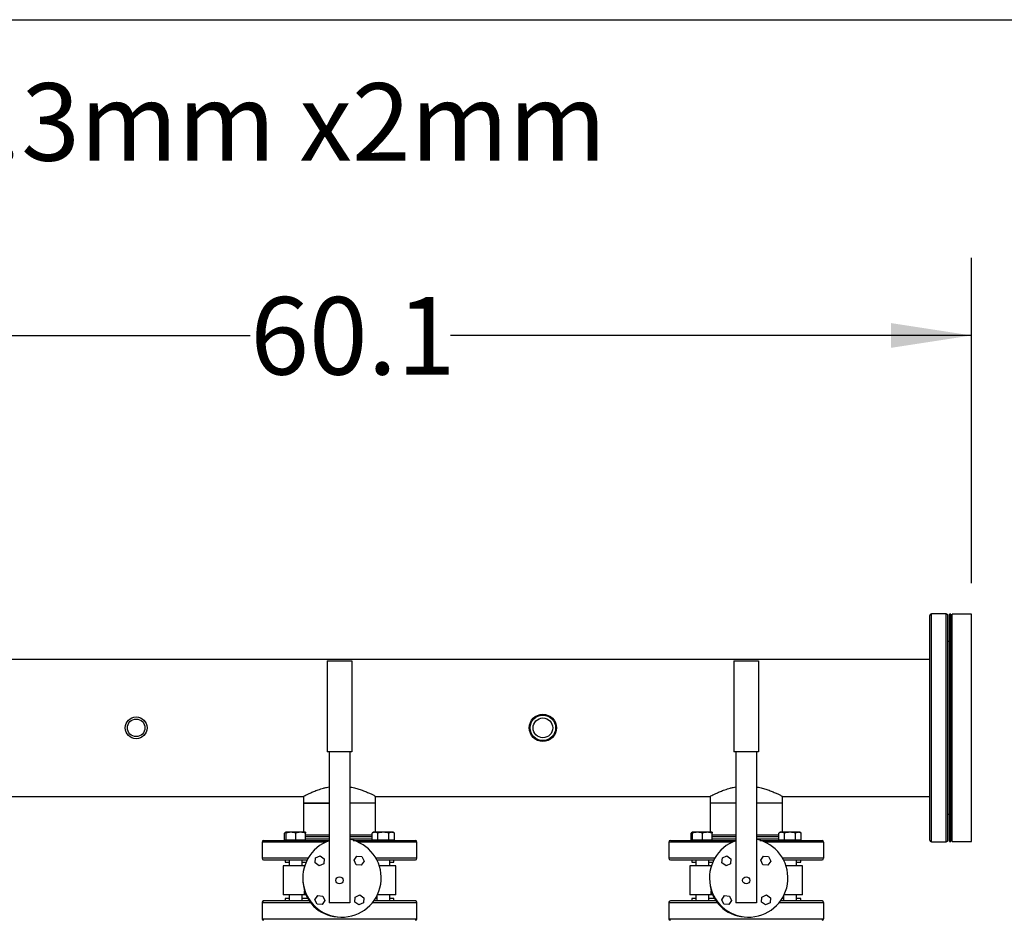
# Model space of a CAD drawing. Extents: x 0.4 to 10.6, y 0.4 to 8.1.
# Drawn here: x 6.7 to 8.3, y 6.7 to 8.1 of the extents above; entities that cross this region are included whole.
import ezdxf

# ---------------------------------------------------------------- set-up
doc = ezdxf.new("R2010")
doc.units = 0
doc.linetypes.add('SLD-SOLID', pattern=[0])
doc.layers.get('0').update_dxf_attribs({"linetype": 'CONTINUOUS'})
doc.styles.add('SLDTEXTSTYLE0', font='TXT', dxfattribs={"width": 0.75})
doc.dimstyles.new('SLDDIMSTYLE1', dxfattribs={"dimtxt": 0.125, "dimasz": 0.13, "dimexe": 0, "dimexo": 0.0625, "dimgap": 0.03125, "dimtad": 0, "dimtih": 1, "dimtoh": 1, "dimdec": 1, "dimlfac": 30, "dimrnd": 1e-09, "dimzin": 12, "dimtxsty": 'SLDTEXTSTYLE0', "dimsah": 1, "dimcen": 0.09, "dimazin": 3, "dimtfac": 1, "dimtdec": 1, "dimtofl": 0, "dimtmove": 0, "dimatfit": 3, "dimtolj": 1, "dimtzin": 12})

# ---------------------------------------------------------------- blocks, each defined once
blk = doc.blocks.new('SW_NOTE_0')
at = {"color": 0, "linetype": 'CONTINUOUS', "insert": (5.4409, 0.1611), "char_height": 0.125, "attachment_point": 1, "style": 'SLDTEXTSTYLE0'}
blk.add_mtext('168.3mm x2mm', dxfattribs=at)
blk = doc.blocks.new('_D_10')
at = {"color": 7, "linetype": 'SLD-SOLID'}
for p, q in [((6.2136, 7.1532), (6.2136, 7.722)), ((8.2175, 7.1974), (8.2175, 7.722)), ((6.2136, 7.597), (7.0539, 7.597)), ((8.2175, 7.597), (7.3771, 7.597))]:
    blk.add_line(p, q, dxfattribs=at)
for points in [[(6.2136, 7.597), (6.3436, 7.577), (6.3436, 7.617)], [(8.2175, 7.597), (8.0875, 7.617), (8.0875, 7.577)]]:
    blk.add_solid(points, dxfattribs=at)
at = {"color": 7, "linetype": 'SLD-SOLID', "insert": (7.0539, 7.6589), "char_height": 0.125, "attachment_point": 1, "style": 'SLDTEXTSTYLE0'}
blk.add_mtext('60.1', dxfattribs=at)

msp = doc.modelspace()

# ---------------------------------------------------------------- linework, layer by layer
at = {"color": 7, "linetype": 'SLD-SOLID'}
for p, q in [((0.3937, 8.1063), (10.6063, 8.1063)), ((8.1768, 7.1478), (8.1527, 7.1478)), ((8.1841, 7.1474), (8.1821, 7.1474)), ((8.1821, 6.7807), (8.1821, 7.1474)), ((8.1841, 6.7807), (8.1841, 7.1474)), ((8.2175, 7.1474), (8.1862, 7.1474)), ((8.1862, 6.7807), (8.1862, 7.1474)), ((8.2175, 6.7807), (8.2175, 7.1474)), ((8.1821, 7.1032), (8.1794, 7.1032)), ((8.1862, 7.1057), (8.1841, 7.1057)), ((8.15, 7.0745), (6.2456, 7.0745)), ((7.1778, 7.0721), (7.2178, 7.0721)), ((7.1778, 7.0721), (7.1778, 6.9255)), ((7.2178, 7.0721), (7.2178, 6.9255)), ((7.834, 7.0721), (7.874, 7.0721)), ((7.834, 7.0721), (7.834, 6.9255)), ((7.874, 7.0721), (7.874, 6.9255)), ((7.2178, 6.9255), (7.1778, 6.9255)), ((7.1811, 6.9255), (7.1811, 6.6821)), ((7.2145, 6.9255), (7.2145, 6.6821)), ((7.874, 6.9255), (7.834, 6.9255)), ((7.8373, 6.9255), (7.8373, 6.6821)), ((7.8706, 6.9255), (7.8706, 6.6821)), ((6.6, 6.8536), (7.1395, 6.8536)), ((7.1395, 6.8536), (7.1395, 6.8424)), ((7.2561, 6.8536), (7.7956, 6.8536)), ((7.2561, 6.8424), (7.2561, 6.8536)), ((7.7956, 6.8536), (7.7956, 6.8424)), ((7.9123, 6.8536), (8.15, 6.8536)), ((7.9123, 6.8424), (7.9123, 6.8536)), ((7.1395, 6.8424), (7.1395, 6.7956)), ((7.1559, 6.8424), (7.1395, 6.8424)), ((7.1395, 6.8424), (7.1811, 6.8424)), ((7.1811, 6.8424), (7.1559, 6.8424)), ((7.2561, 6.8424), (7.2145, 6.8424)), ((7.2561, 6.7956), (7.2561, 6.8424)), ((7.7956, 6.8424), (7.7956, 6.7956)), ((7.8373, 6.8424), (7.7956, 6.8424)), ((7.9123, 6.8424), (7.8706, 6.8424)), ((7.9123, 6.7956), (7.9123, 6.8424)), ((8.1794, 6.825), (8.1821, 6.825)), ((8.1841, 6.8224), (8.1862, 6.8224)), ((7.1115, 6.7956), (7.109, 6.7942)), ((7.109, 6.7831), (7.109, 6.7942)), ((7.1193, 6.7956), (7.1115, 6.7956)), ((7.1115, 6.7831), (7.1115, 6.7942)), ((7.1349, 6.7956), (7.1193, 6.7956)), ((7.1271, 6.7831), (7.1271, 6.7942)), ((7.1427, 6.7956), (7.1349, 6.7956)), ((7.1427, 6.7831), (7.1427, 6.7942)), ((7.2529, 6.7956), (7.2505, 6.7942)), ((7.2505, 6.7831), (7.2505, 6.7942)), ((7.255, 6.7956), (7.2529, 6.7956)), ((7.2685, 6.7956), (7.255, 6.7956)), ((7.2595, 6.7831), (7.2595, 6.7942)), ((7.282, 6.7956), (7.2685, 6.7956)), ((7.2775, 6.7831), (7.2775, 6.7942)), ((7.2841, 6.7956), (7.282, 6.7956)), ((7.2866, 6.7942), (7.2841, 6.7956)), ((7.2866, 6.7831), (7.2866, 6.7942)), ((7.7676, 6.7956), (7.7652, 6.7942)), ((7.7652, 6.7831), (7.7652, 6.7942)), ((7.7754, 6.7956), (7.7676, 6.7956)), ((7.7676, 6.7831), (7.7676, 6.7942)), ((7.7911, 6.7956), (7.7754, 6.7956)), ((7.7833, 6.7831), (7.7833, 6.7942)), ((7.7989, 6.7956), (7.7911, 6.7956)), ((7.7989, 6.7831), (7.7989, 6.7942)), ((7.9091, 6.7956), (7.9066, 6.7942)), ((7.9066, 6.7831), (7.9066, 6.7942)), ((7.9111, 6.7956), (7.9091, 6.7956)), ((7.9247, 6.7956), (7.9111, 6.7956)), ((7.9157, 6.7831), (7.9157, 6.7942)), ((7.9382, 6.7956), (7.9247, 6.7956)), ((7.9337, 6.7831), (7.9337, 6.7942)), ((7.9403, 6.7956), (7.9382, 6.7956)), ((7.9427, 6.7942), (7.9403, 6.7956)), ((7.9427, 6.7831), (7.9427, 6.7942)), ((7.0728, 6.7799), (7.0728, 6.7538)), ((7.1115, 6.7831), (7.109, 6.7831)), ((7.1115, 6.7831), (7.1115, 6.7826)), ((7.1193, 6.7831), (7.1115, 6.7831)), ((7.1271, 6.7831), (7.1193, 6.7831)), ((7.1349, 6.7831), (7.1271, 6.7831)), ((7.1427, 6.7831), (7.1349, 6.7831)), ((7.1427, 6.7826), (7.1427, 6.7831)), ((7.255, 6.7831), (7.2505, 6.7831)), ((7.2529, 6.7831), (7.2529, 6.7826)), ((7.2595, 6.7831), (7.255, 6.7831)), ((7.2685, 6.7831), (7.2595, 6.7831)), ((7.2775, 6.7831), (7.2685, 6.7831)), ((7.282, 6.7831), (7.2775, 6.7831)), ((7.2866, 6.7831), (7.282, 6.7831)), ((7.2841, 6.7826), (7.2841, 6.7831)), ((7.3228, 6.7538), (7.3228, 6.7799)), ((7.729, 6.7799), (7.729, 6.7538)), ((7.7676, 6.7831), (7.7652, 6.7831)), ((7.7676, 6.7831), (7.7676, 6.7826)), ((7.7754, 6.7831), (7.7676, 6.7831)), ((7.7833, 6.7831), (7.7754, 6.7831)), ((7.7911, 6.7831), (7.7833, 6.7831)), ((7.7989, 6.7831), (7.7911, 6.7831)), ((7.7989, 6.7826), (7.7989, 6.7831)), ((7.9111, 6.7831), (7.9066, 6.7831)), ((7.9091, 6.7831), (7.9091, 6.7826)), ((7.9157, 6.7831), (7.9111, 6.7831)), ((7.9247, 6.7831), (7.9157, 6.7831)), ((7.9337, 6.7831), (7.9247, 6.7831)), ((7.9382, 6.7831), (7.9337, 6.7831)), ((7.9427, 6.7831), (7.9382, 6.7831)), ((7.9403, 6.7826), (7.9403, 6.7831)), ((7.979, 6.7538), (7.979, 6.7799)), ((8.1527, 6.7803), (8.1768, 6.7803)), ((8.1821, 6.7807), (8.1841, 6.7807)), ((8.1862, 6.7807), (8.2175, 6.7807)), ((7.1586, 6.7462), (7.1593, 6.7543)), ((7.1593, 6.7543), (7.1666, 6.7577)), ((7.1666, 6.7577), (7.1732, 6.753)), ((7.1732, 6.753), (7.1725, 6.745)), ((7.2213, 6.7507), (7.2259, 6.7573)), ((7.2259, 6.7573), (7.234, 6.7566)), ((7.234, 6.7566), (7.2374, 6.7493)), ((7.8148, 6.7462), (7.8155, 6.7543)), ((7.8155, 6.7543), (7.8228, 6.7577)), ((7.8228, 6.7577), (7.8294, 6.753)), ((7.8294, 6.753), (7.8287, 6.745)), ((7.8774, 6.7507), (7.8821, 6.7573)), ((7.8821, 6.7573), (7.8901, 6.7566)), ((7.8901, 6.7566), (7.8935, 6.7493)), ((7.1071, 6.7415), (7.1071, 6.6948)), ((7.1412, 6.7415), (7.1071, 6.7415)), ((7.1099, 6.7512), (7.1099, 6.7473)), ((7.1099, 6.7512), (7.1106, 6.7512)), ((7.1099, 6.7473), (7.1167, 6.7473)), ((7.1165, 6.7473), (7.1165, 6.7415)), ((7.1167, 6.7512), (7.1167, 6.7415)), ((7.1375, 6.7415), (7.1375, 6.7512)), ((7.1375, 6.7473), (7.1437, 6.7473)), ((7.1412, 6.7415), (7.1415, 6.7415)), ((7.1652, 6.7416), (7.1586, 6.7462)), ((7.1725, 6.745), (7.1652, 6.7416)), ((7.2247, 6.7434), (7.2213, 6.7507)), ((7.2327, 6.7427), (7.2247, 6.7434)), ((7.2374, 6.7493), (7.2327, 6.7427)), ((7.2581, 6.7512), (7.2581, 6.7511)), ((7.2885, 6.7415), (7.2621, 6.7415)), ((7.2789, 6.7415), (7.2789, 6.7512)), ((7.2789, 6.7473), (7.2857, 6.7473)), ((7.2791, 6.7415), (7.2791, 6.7473)), ((7.2857, 6.7473), (7.2857, 6.7512)), ((7.2885, 6.6948), (7.2885, 6.7415)), ((7.7633, 6.7415), (7.7633, 6.6948)), ((7.7974, 6.7415), (7.7633, 6.7415)), ((7.766, 6.7512), (7.766, 6.7473)), ((7.766, 6.7512), (7.7668, 6.7512)), ((7.766, 6.7473), (7.7728, 6.7473)), ((7.7726, 6.7473), (7.7726, 6.7415)), ((7.7728, 6.7512), (7.7728, 6.7415)), ((7.7937, 6.7415), (7.7937, 6.7512)), ((7.7937, 6.7473), (7.7998, 6.7473)), ((7.7974, 6.7415), (7.7977, 6.7415)), ((7.8214, 6.7416), (7.8148, 6.7462)), ((7.8287, 6.745), (7.8214, 6.7416)), ((7.8808, 6.7434), (7.8774, 6.7507)), ((7.8889, 6.7427), (7.8808, 6.7434)), ((7.8935, 6.7493), (7.8889, 6.7427)), ((7.9143, 6.7512), (7.9143, 6.7511)), ((7.9447, 6.7415), (7.9183, 6.7415)), ((7.9351, 6.7415), (7.9351, 6.7512)), ((7.9351, 6.7473), (7.9419, 6.7473)), ((7.9353, 6.7415), (7.9353, 6.7473)), ((7.9419, 6.7473), (7.9419, 6.7512)), ((7.9447, 6.6948), (7.9447, 6.7415)), ((7.1412, 6.6948), (7.1071, 6.6948)), ((7.1099, 6.689), (7.1099, 6.685)), ((7.1167, 6.689), (7.1099, 6.689)), ((7.1165, 6.6948), (7.1165, 6.689)), ((7.1167, 6.6948), (7.1167, 6.685)), ((7.1375, 6.685), (7.1375, 6.6948)), ((7.1465, 6.689), (7.1375, 6.689)), ((7.1436, 6.6948), (7.1412, 6.6948)), ((7.1582, 6.6869), (7.1629, 6.6936)), ((7.1629, 6.6936), (7.1709, 6.6928)), ((7.1709, 6.6928), (7.1743, 6.6855)), ((7.2224, 6.6832), (7.2231, 6.6912)), ((7.2231, 6.6912), (7.2304, 6.6947)), ((7.2304, 6.6947), (7.237, 6.69)), ((7.237, 6.69), (7.2363, 6.682)), ((7.2581, 6.689), (7.2558, 6.689)), ((7.2581, 6.6931), (7.2581, 6.685)), ((7.2885, 6.6948), (7.2589, 6.6948)), ((7.2789, 6.685), (7.2789, 6.6948)), ((7.2857, 6.689), (7.2789, 6.689)), ((7.2791, 6.689), (7.2791, 6.6948)), ((7.2857, 6.685), (7.2857, 6.689)), ((7.7974, 6.6948), (7.7633, 6.6948)), ((7.766, 6.689), (7.766, 6.685)), ((7.7728, 6.689), (7.766, 6.689)), ((7.7726, 6.6948), (7.7726, 6.689)), ((7.7728, 6.6948), (7.7728, 6.685)), ((7.7937, 6.685), (7.7937, 6.6948)), ((7.8027, 6.689), (7.7937, 6.689)), ((7.7998, 6.6948), (7.7974, 6.6948)), ((7.8144, 6.6869), (7.819, 6.6936)), ((7.819, 6.6936), (7.8271, 6.6928)), ((7.8271, 6.6928), (7.8305, 6.6855)), ((7.8785, 6.6832), (7.8792, 6.6912)), ((7.8792, 6.6912), (7.8866, 6.6947)), ((7.8866, 6.6947), (7.8932, 6.69)), ((7.8932, 6.69), (7.8925, 6.682)), ((7.9143, 6.689), (7.9119, 6.689)), ((7.9143, 6.6931), (7.9143, 6.685)), ((7.9447, 6.6948), (7.9151, 6.6948)), ((7.9351, 6.685), (7.9351, 6.6948)), ((7.9419, 6.689), (7.9351, 6.689)), ((7.9353, 6.689), (7.9353, 6.6948)), ((7.9419, 6.685), (7.9419, 6.689)), ((7.0728, 6.6824), (7.0728, 6.6563)), ((7.1616, 6.6796), (7.1582, 6.6869)), ((7.1697, 6.6789), (7.1616, 6.6796)), ((7.1743, 6.6855), (7.1697, 6.6789)), ((7.2145, 6.6821), (7.1811, 6.6821)), ((7.229, 6.6785), (7.2224, 6.6832)), ((7.2363, 6.682), (7.229, 6.6785)), ((7.2857, 6.685), (7.2849, 6.685)), ((7.3228, 6.6563), (7.3228, 6.6824)), ((7.729, 6.6824), (7.729, 6.6563)), ((7.8178, 6.6796), (7.8144, 6.6869)), ((7.8259, 6.6789), (7.8178, 6.6796)), ((7.8305, 6.6855), (7.8259, 6.6789)), ((7.8706, 6.6821), (7.8373, 6.6821)), ((7.8851, 6.6785), (7.8785, 6.6832)), ((7.8925, 6.682), (7.8851, 6.6785)), ((7.9419, 6.685), (7.9411, 6.685)), ((7.979, 6.6563), (7.979, 6.6824))]:
    msp.add_line(p, q, dxfattribs=at)
at = {"color": 8, "linetype": 'SLD-SOLID'}
for p, q in [((8.1527, 6.7943), (8.1527, 7.1478)), ((8.1768, 7.0344), (8.1768, 7.1478)), ((8.1768, 6.7803), (8.1768, 7.0344)), ((7.1811, 6.7883), (7.1427, 6.7883)), ((7.1427, 6.7852), (7.1477, 6.7852)), ((7.1477, 6.7852), (7.1811, 6.7852)), ((7.2479, 6.7883), (7.2145, 6.7883)), ((7.2145, 6.7852), (7.2505, 6.7852)), ((7.2505, 6.7883), (7.2479, 6.7883)), ((7.8373, 6.7883), (7.7989, 6.7883)), ((7.7989, 6.7852), (7.8039, 6.7852)), ((7.8039, 6.7852), (7.8373, 6.7852)), ((7.9041, 6.7883), (7.8706, 6.7883)), ((7.8706, 6.7852), (7.9066, 6.7852)), ((7.9066, 6.7883), (7.9041, 6.7883)), ((8.1527, 6.7803), (8.1527, 6.7943)), ((7.1759, 6.7799), (7.0728, 6.7799)), ((7.2862, 6.7799), (7.2277, 6.7799)), ((7.3228, 6.7799), (7.2862, 6.7799)), ((7.8321, 6.7799), (7.729, 6.7799)), ((7.9424, 6.7799), (7.8838, 6.7799)), ((7.979, 6.7799), (7.9424, 6.7799)), ((7.1094, 6.7538), (7.0728, 6.7538)), ((7.147, 6.7538), (7.1094, 6.7538)), ((7.3228, 6.7538), (7.2566, 6.7538)), ((7.7656, 6.7538), (7.729, 6.7538)), ((7.8032, 6.7538), (7.7656, 6.7538)), ((7.979, 6.7538), (7.9128, 6.7538)), ((7.1412, 6.7406), (7.1412, 6.7415)), ((7.7974, 6.7406), (7.7974, 6.7415)), ((7.1412, 6.6948), (7.1412, 6.7014)), ((7.7974, 6.6948), (7.7974, 6.7014)), ((7.0728, 6.6824), (7.1509, 6.6824)), ((7.2511, 6.6824), (7.2862, 6.6824)), ((7.2862, 6.6824), (7.3228, 6.6824)), ((7.729, 6.6824), (7.807, 6.6824)), ((7.9073, 6.6824), (7.9424, 6.6824)), ((7.9424, 6.6824), (7.979, 6.6824)), ((7.0728, 6.6563), (7.1094, 6.6563)), ((7.1094, 6.6563), (7.3228, 6.6563)), ((7.729, 6.6563), (7.7656, 6.6563)), ((7.7656, 6.6563), (7.979, 6.6563))]:
    msp.add_line(p, q, dxfattribs=at)
at = {"color": 7, "linetype": 'SLD-SOLID'}
for centre, radius in [((6.8697, 6.9641), 0.0177), ((6.8697, 6.9641), 0.0142), ((7.5259, 6.9641), 0.0219), ((7.5259, 6.9641), 0.0206), ((7.5259, 6.9641), 0.0159), ((7.1978, 6.7181), 0.00578), ((7.854, 6.7181), 0.00578)]:
    msp.add_circle(centre, radius, dxfattribs=at)
for centre, radius, start, end in [((8.1527, 7.1452), 0.00262, 90, 180), ((8.1768, 7.1452), 0.00262, 0, 90), ((7.2018, 6.7221), 0.0633, 109.0453, 78.463), ((7.858, 6.7221), 0.0633, 109.0453, 78.463), ((7.0754, 6.7799), 0.00262, 90, 180), ((7.3202, 6.7799), 0.00262, 0, 90), ((7.7316, 6.7799), 0.00262, 90, 180), ((7.9763, 6.7799), 0.00262, 0, 90), ((8.1527, 6.783), 0.00262, 180, 270), ((8.1768, 6.783), 0.00262, 270, 0), ((7.0754, 6.7538), 0.00262, 180, 270), ((7.3202, 6.7538), 0.00262, 270, 0), ((7.7316, 6.7538), 0.00262, 180, 270), ((7.9763, 6.7538), 0.00262, 270, 0), ((7.1978, 6.7181), 0.059, 183.2643, 266.7357), ((7.854, 6.7181), 0.059, 183.2643, 266.7357), ((7.0754, 6.6824), 0.00262, 90, 180), ((7.3202, 6.6824), 0.00262, 360, 90), ((7.7316, 6.6824), 0.00262, 90, 180), ((7.9763, 6.6824), 0.00262, 360, 90), ((7.0754, 6.6563), 0.00262, 180, 270), ((7.3202, 6.6563), 0.00262, 270, 360), ((7.7316, 6.6563), 0.00262, 180, 270), ((7.9763, 6.6563), 0.00262, 270, 360)]:
    msp.add_arc(centre, radius, start, end, dxfattribs=at)
for points, knots in [([(8.15, 6.7968), (8.15, 6.7985), (8.15, 6.802), (8.15, 6.8085), (8.15, 6.816), (8.15, 6.8244), (8.15, 6.8334), (8.15, 6.8427), (8.15, 6.852), (8.15, 6.8619), (8.15, 6.8724), (8.15, 6.8834), (8.15, 6.8947), (8.15, 6.9064), (8.15, 6.9184), (8.15, 6.9305), (8.15, 6.9426), (8.15, 6.9548), (8.15, 6.9676), (8.15, 6.9811), (8.15, 6.9949), (8.15, 7.0083), (8.15, 7.0211), (8.15, 7.0334), (8.15, 7.0454), (8.15, 7.0571), (8.15, 7.0686), (8.15, 7.0797), (8.15, 7.0897), (8.15, 7.0986), (8.15, 7.1065), (8.15, 7.1138), (8.15, 7.1204), (8.15, 7.1264), (8.15, 7.1315), (8.15, 7.1359), (8.15, 7.1395), (8.15, 7.1422), (8.15, 7.144), (8.15, 7.1451), (8.15, 7.1451), (8.15, 7.1451)], [0, 0, 0, 0, 0.026183, 0.05303, 0.080501, 0.108551, 0.137127, 0.161436, 0.185944, 0.210638, 0.235593, 0.260623, 0.285713, 0.310802, 0.335832, 0.360788, 0.385481, 0.409989, 0.434299, 0.462875, 0.490924, 0.518395, 0.545243, 0.571426, 0.597609, 0.624456, 0.651928, 0.679977, 0.708554, 0.732862, 0.757371, 0.782064, 0.807019, 0.83205, 0.85714, 0.882228, 0.907258, 0.932215, 0.956907, 0.981415, 1, 1, 1, 1]), ([(8.1794, 6.7968), (8.1794, 6.7985), (8.1794, 6.802), (8.1794, 6.8085), (8.1794, 6.816), (8.1794, 6.8244), (8.1794, 6.8334), (8.1794, 6.8427), (8.1794, 6.852), (8.1794, 6.8619), (8.1794, 6.8724), (8.1794, 6.8834), (8.1794, 6.8947), (8.1794, 6.9064), (8.1794, 6.9184), (8.1794, 6.9305), (8.1794, 6.9426), (8.1794, 6.9548), (8.1794, 6.9676), (8.1794, 6.9811), (8.1794, 6.9949), (8.1794, 7.0083), (8.1794, 7.0211), (8.1794, 7.0334), (8.1794, 7.0454), (8.1794, 7.0571), (8.1794, 7.0686), (8.1794, 7.0797), (8.1794, 7.0897), (8.1794, 7.0986), (8.1794, 7.1065), (8.1794, 7.1138), (8.1794, 7.1204), (8.1794, 7.1264), (8.1794, 7.1315), (8.1794, 7.1359), (8.1794, 7.1395), (8.1794, 7.1422), (8.1794, 7.144), (8.1794, 7.1451), (8.1794, 7.1451), (8.1794, 7.1451)], [0, 0, 0, 0, 0.0261828, 0.0530298, 0.0805012, 0.108551, 0.1371275, 0.161436, 0.1859441, 0.2106379, 0.2355931, 0.2606232, 0.2857132, 0.3108019, 0.335832, 0.3607885, 0.385481, 0.4099891, 0.4342989, 0.4628745, 0.4909238, 0.5183953, 0.5452429, 0.5714264, 0.597609, 0.6244561, 0.6519276, 0.6799773, 0.7085538, 0.7328624, 0.7573705, 0.7820642, 0.8070195, 0.8320495, 0.8571395, 0.8822283, 0.9072583, 0.9322148, 0.9569073, 0.9814155, 1, 1, 1, 1]), ([(7.1395, 6.8536), (7.1396, 6.8537), (7.1399, 6.8539), (7.1421, 6.855), (7.1455, 6.8567), (7.1501, 6.8589), (7.1561, 6.8615), (7.1621, 6.8638), (7.1675, 6.8656), (7.1719, 6.8668), (7.1765, 6.868), (7.1797, 6.8686), (7.1811, 6.8688)], [0, 0, 0, 0, 0.117752, 0.239181, 0.356871, 0.477596, 0.6031, 0.731675, 0.79956, 0.86794, 0.937987, 1, 1, 1, 1]), ([(7.2145, 6.8688), (7.2156, 6.8686), (7.2195, 6.868), (7.2257, 6.8663), (7.2331, 6.864), (7.2401, 6.8613), (7.2452, 6.859), (7.2487, 6.8574), (7.251, 6.8563), (7.253, 6.8553), (7.2547, 6.8544), (7.2559, 6.8538), (7.2561, 6.8537), (7.2561, 6.8536)], [0, 0, 0, 0, 0.046595, 0.159743, 0.275418, 0.404672, 0.537261, 0.605092, 0.673452, 0.743587, 0.814389, 0.90634, 1, 1, 1, 1]), ([(7.7956, 6.8536), (7.7958, 6.8537), (7.796, 6.8539), (7.7982, 6.855), (7.8016, 6.8567), (7.8063, 6.8589), (7.8122, 6.8615), (7.8182, 6.8638), (7.8236, 6.8656), (7.8281, 6.8668), (7.8327, 6.868), (7.8358, 6.8686), (7.8373, 6.8688)], [0, 0, 0, 0, 0.117752, 0.239181, 0.356871, 0.477596, 0.6031, 0.731675, 0.79956, 0.86794, 0.937987, 1, 1, 1, 1]), ([(7.8706, 6.8688), (7.8718, 6.8686), (7.8757, 6.868), (7.8819, 6.8663), (7.8893, 6.864), (7.8963, 6.8613), (7.9014, 6.859), (7.9049, 6.8574), (7.9072, 6.8563), (7.9092, 6.8553), (7.9108, 6.8544), (7.9121, 6.8538), (7.9122, 6.8537), (7.9123, 6.8536)], [0, 0, 0, 0, 0.046595, 0.1597433, 0.2754176, 0.4046716, 0.5372606, 0.6050922, 0.6734517, 0.7435869, 0.8143889, 0.90634, 1, 1, 1, 1]), ([(7.1115, 6.7952), (7.1114, 6.7952), (7.1106, 6.7951), (7.1098, 6.7946), (7.109, 6.7942)], [0, 0, 0, 0, 0.065628, 1, 1, 1, 1]), ([(7.1193, 6.7956), (7.118, 6.7955), (7.1153, 6.7954), (7.1128, 6.7946), (7.1115, 6.7942)], [0, 0, 0, 0, 0.4945107, 1, 1, 1, 1]), ([(7.1115, 6.7942), (7.1115, 6.7946), (7.1115, 6.7954), (7.1115, 6.7955), (7.1115, 6.7956)], [0, 0, 0, 0, 0.495458, 1, 1, 1, 1]), ([(7.1271, 6.7942), (7.1258, 6.7946), (7.1233, 6.7954), (7.1206, 6.7955), (7.1193, 6.7956)], [0, 0, 0, 0, 0.495458, 1, 1, 1, 1]), ([(7.1349, 6.7956), (7.1336, 6.7955), (7.1309, 6.7954), (7.1284, 6.7946), (7.1271, 6.7942)], [0, 0, 0, 0, 0.494511, 1, 1, 1, 1]), ([(7.1427, 6.7942), (7.1414, 6.7946), (7.1389, 6.7954), (7.1362, 6.7955), (7.1349, 6.7956)], [0, 0, 0, 0, 0.495458, 1, 1, 1, 1]), ([(7.1427, 6.7956), (7.1427, 6.7955), (7.1427, 6.7954), (7.1427, 6.7946), (7.1427, 6.7942)], [0, 0, 0, 0, 0.494511, 1, 1, 1, 1]), ([(7.1496, 6.7909), (7.1476, 6.7909), (7.1451, 6.7909), (7.1432, 6.7909), (7.1427, 6.7909)], [0, 0, 0, 0, 0.777376, 1, 1, 1, 1]), ([(7.1811, 6.7909), (7.1801, 6.7909), (7.1768, 6.7909), (7.1708, 6.7909), (7.1634, 6.7909), (7.156, 6.7909), (7.1517, 6.7909), (7.1496, 6.7909)], [0, 0, 0, 0, 0.089291, 0.275796, 0.521037, 0.762606, 1, 1, 1, 1]), ([(7.2505, 6.7909), (7.249, 6.7909), (7.2456, 6.7909), (7.2393, 6.7909), (7.2318, 6.7909), (7.2238, 6.7909), (7.218, 6.7909), (7.2148, 6.7909), (7.2145, 6.7909)], [0, 0, 0, 0, 0.155169, 0.364628, 0.572254, 0.777589, 0.976273, 1, 1, 1, 1]), ([(7.255, 6.7956), (7.2542, 6.7955), (7.2527, 6.7954), (7.2512, 6.7946), (7.2505, 6.7942)], [0, 0, 0, 0, 0.494511, 1, 1, 1, 1]), ([(7.2595, 6.7942), (7.2588, 6.7946), (7.2573, 6.7954), (7.2558, 6.7955), (7.255, 6.7956)], [0, 0, 0, 0, 0.495458, 1, 1, 1, 1]), ([(7.2685, 6.7956), (7.267, 6.7955), (7.2639, 6.7954), (7.261, 6.7946), (7.2595, 6.7942)], [0, 0, 0, 0, 0.494511, 1, 1, 1, 1]), ([(7.2775, 6.7942), (7.2761, 6.7946), (7.2731, 6.7954), (7.2701, 6.7955), (7.2685, 6.7956)], [0, 0, 0, 0, 0.495458, 1, 1, 1, 1]), ([(7.282, 6.7956), (7.2813, 6.7955), (7.2798, 6.7954), (7.2783, 6.7946), (7.2775, 6.7942)], [0, 0, 0, 0, 0.4945107, 1, 1, 1, 1]), ([(7.2866, 6.7942), (7.2858, 6.7946), (7.2843, 6.7954), (7.2828, 6.7955), (7.282, 6.7956)], [0, 0, 0, 0, 0.495458, 1, 1, 1, 1]), ([(7.7676, 6.7952), (7.7676, 6.7952), (7.7668, 6.7951), (7.766, 6.7946), (7.7652, 6.7942)], [0, 0, 0, 0, 0.065628, 1, 1, 1, 1]), ([(7.7754, 6.7956), (7.7741, 6.7955), (7.7715, 6.7954), (7.7689, 6.7946), (7.7676, 6.7942)], [0, 0, 0, 0, 0.494511, 1, 1, 1, 1]), ([(7.7676, 6.7942), (7.7676, 6.7946), (7.7676, 6.7954), (7.7676, 6.7955), (7.7676, 6.7956)], [0, 0, 0, 0, 0.495458, 1, 1, 1, 1]), ([(7.7833, 6.7942), (7.782, 6.7946), (7.7794, 6.7954), (7.7768, 6.7955), (7.7754, 6.7956)], [0, 0, 0, 0, 0.495458, 1, 1, 1, 1]), ([(7.7911, 6.7956), (7.7898, 6.7955), (7.7871, 6.7954), (7.7846, 6.7946), (7.7833, 6.7942)], [0, 0, 0, 0, 0.494511, 1, 1, 1, 1]), ([(7.7989, 6.7942), (7.7976, 6.7946), (7.7951, 6.7954), (7.7924, 6.7955), (7.7911, 6.7956)], [0, 0, 0, 0, 0.495458, 1, 1, 1, 1]), ([(7.7989, 6.7956), (7.7989, 6.7955), (7.7989, 6.7954), (7.7989, 6.7946), (7.7989, 6.7942)], [0, 0, 0, 0, 0.494511, 1, 1, 1, 1]), ([(7.8057, 6.7909), (7.8038, 6.7909), (7.8013, 6.7909), (7.7993, 6.7909), (7.7989, 6.7909)], [0, 0, 0, 0, 0.777376, 1, 1, 1, 1]), ([(7.8373, 6.7909), (7.8362, 6.7909), (7.833, 6.7909), (7.827, 6.7909), (7.8196, 6.7909), (7.8122, 6.7909), (7.8079, 6.7909), (7.8057, 6.7909)], [0, 0, 0, 0, 0.089291, 0.275796, 0.521037, 0.762606, 1, 1, 1, 1]), ([(7.9066, 6.7909), (7.9052, 6.7909), (7.9018, 6.7909), (7.8955, 6.7909), (7.888, 6.7909), (7.88, 6.7909), (7.8741, 6.7909), (7.871, 6.7909), (7.8706, 6.7909)], [0, 0, 0, 0, 0.155169, 0.364628, 0.572254, 0.777589, 0.976273, 1, 1, 1, 1]), ([(7.9111, 6.7956), (7.9104, 6.7955), (7.9089, 6.7954), (7.9074, 6.7946), (7.9066, 6.7942)], [0, 0, 0, 0, 0.494511, 1, 1, 1, 1]), ([(7.9157, 6.7942), (7.9149, 6.7946), (7.9134, 6.7954), (7.9119, 6.7955), (7.9111, 6.7956)], [0, 0, 0, 0, 0.495458, 1, 1, 1, 1]), ([(7.9247, 6.7956), (7.9232, 6.7955), (7.9201, 6.7954), (7.9172, 6.7946), (7.9157, 6.7942)], [0, 0, 0, 0, 0.494511, 1, 1, 1, 1]), ([(7.9337, 6.7942), (7.9322, 6.7946), (7.9293, 6.7954), (7.9262, 6.7955), (7.9247, 6.7956)], [0, 0, 0, 0, 0.495458, 1, 1, 1, 1]), ([(7.9382, 6.7956), (7.9375, 6.7955), (7.9359, 6.7954), (7.9345, 6.7946), (7.9337, 6.7942)], [0, 0, 0, 0, 0.4945107, 1, 1, 1, 1]), ([(7.9427, 6.7942), (7.942, 6.7946), (7.9405, 6.7954), (7.939, 6.7955), (7.9382, 6.7956)], [0, 0, 0, 0, 0.495458, 1, 1, 1, 1]), ([(8.15, 6.783), (8.15, 6.783), (8.15, 6.7829), (8.15, 6.7836), (8.15, 6.7854), (8.15, 6.7883), (8.15, 6.792), (8.15, 6.7952), (8.15, 6.7968)], [0, 0, 0, 0, 0.040078, 0.240113, 0.436465, 0.628771, 0.816712, 1, 1, 1, 1]), ([(8.1794, 6.783), (8.1794, 6.783), (8.1794, 6.7829), (8.1794, 6.7836), (8.1794, 6.7854), (8.1794, 6.7883), (8.1794, 6.792), (8.1794, 6.7952), (8.1794, 6.7968)], [0, 0, 0, 0, 0.040078, 0.240113, 0.436465, 0.628771, 0.816712, 1, 1, 1, 1]), ([(7.0754, 6.7825), (7.0756, 6.7825), (7.0758, 6.7825), (7.0778, 6.7825), (7.081, 6.7825), (7.0853, 6.7825), (7.0906, 6.7825), (7.0968, 6.7825), (7.1036, 6.7825), (7.1087, 6.7825), (7.1113, 6.7825)], [0, 0, 0, 0, 0.131725, 0.26275, 0.392395, 0.520025, 0.645064, 0.767007, 0.885432, 1, 1, 1, 1]), ([(7.1113, 6.7825), (7.1141, 6.7825), (7.1198, 6.7825), (7.1293, 6.7825), (7.1396, 6.7825), (7.1506, 6.7825), (7.1621, 6.7825), (7.1724, 6.7825), (7.1788, 6.7825), (7.1811, 6.7825)], [0, 0, 0, 0, 0.1462739, 0.2956279, 0.4474409, 0.6010238, 0.7556367, 0.9105092, 1, 1, 1, 1]), ([(7.22, 6.7825), (7.2206, 6.7825), (7.2251, 6.7825), (7.2333, 6.7825), (7.2443, 6.7825), (7.2551, 6.7825), (7.2655, 6.7825), (7.2754, 6.7825), (7.2845, 6.7825), (7.2927, 6.7825), (7.3, 6.7825), (7.3061, 6.7825), (7.3112, 6.7825), (7.3151, 6.7825), (7.318, 6.7825), (7.3197, 6.7825), (7.3204, 6.7825), (7.3202, 6.7825), (7.3202, 6.7825)], [0, 0, 0, 0, 0.011873, 0.079852, 0.148691, 0.218875, 0.290104, 0.362046, 0.434351, 0.506656, 0.578599, 0.649828, 0.720012, 0.78885, 0.85683, 0.926148, 0.996716, 1, 1, 1, 1]), ([(7.7316, 6.7825), (7.7317, 6.7825), (7.732, 6.7825), (7.734, 6.7825), (7.7371, 6.7825), (7.7414, 6.7825), (7.7467, 6.7825), (7.7529, 6.7825), (7.7598, 6.7825), (7.7649, 6.7825), (7.7674, 6.7825)], [0, 0, 0, 0, 0.131725, 0.26275, 0.392395, 0.520025, 0.645064, 0.767007, 0.885432, 1, 1, 1, 1]), ([(7.7674, 6.7825), (7.7702, 6.7825), (7.7759, 6.7825), (7.7855, 6.7825), (7.7958, 6.7825), (7.8068, 6.7825), (7.8183, 6.7825), (7.8285, 6.7825), (7.835, 6.7825), (7.8373, 6.7825)], [0, 0, 0, 0, 0.146274, 0.295628, 0.447441, 0.601024, 0.755637, 0.910509, 1, 1, 1, 1]), ([(7.8761, 6.7825), (7.8768, 6.7825), (7.8813, 6.7825), (7.8894, 6.7825), (7.9005, 6.7825), (7.9113, 6.7825), (7.9217, 6.7825), (7.9315, 6.7825), (7.9406, 6.7825), (7.9489, 6.7825), (7.9561, 6.7825), (7.9623, 6.7825), (7.9674, 6.7825), (7.9713, 6.7825), (7.9742, 6.7825), (7.9758, 6.7825), (7.9765, 6.7825), (7.9763, 6.7825), (7.9763, 6.7825)], [0, 0, 0, 0, 0.011873, 0.079852, 0.148691, 0.218875, 0.290104, 0.362046, 0.434351, 0.506656, 0.578599, 0.649828, 0.720012, 0.78885, 0.85683, 0.926148, 0.996716, 1, 1, 1, 1]), ([(7.0754, 6.7512), (7.0756, 6.7512), (7.0758, 6.7512), (7.0778, 6.7512), (7.081, 6.7512), (7.0853, 6.7512), (7.0906, 6.7512), (7.0968, 6.7512), (7.1036, 6.7512), (7.1087, 6.7512), (7.1113, 6.7512)], [0, 0, 0, 0, 0.131725, 0.26275, 0.392395, 0.520025, 0.645064, 0.767007, 0.885432, 1, 1, 1, 1]), ([(7.1113, 6.7512), (7.1141, 6.7512), (7.1198, 6.7512), (7.1293, 6.7512), (7.138, 6.7512), (7.1437, 6.7512), (7.1458, 6.7512)], [0, 0, 0, 0, 0.274539, 0.554859, 0.839794, 1, 1, 1, 1]), ([(7.2579, 6.7512), (7.2604, 6.7512), (7.2665, 6.7512), (7.2754, 6.7512), (7.2845, 6.7512), (7.2927, 6.7512), (7.3, 6.7512), (7.3061, 6.7512), (7.3112, 6.7512), (7.3151, 6.7512), (7.318, 6.7512), (7.3197, 6.7512), (7.3204, 6.7512), (7.3202, 6.7512), (7.3202, 6.7512)], [0, 0, 0, 0, 0.067587, 0.16208, 0.257048, 0.352017, 0.44651, 0.540066, 0.63225, 0.722665, 0.811953, 0.902999, 0.995686, 1, 1, 1, 1]), ([(7.7316, 6.7512), (7.7317, 6.7512), (7.732, 6.7512), (7.734, 6.7512), (7.7371, 6.7512), (7.7414, 6.7512), (7.7467, 6.7512), (7.7529, 6.7512), (7.7598, 6.7512), (7.7649, 6.7512), (7.7674, 6.7512)], [0, 0, 0, 0, 0.131725, 0.26275, 0.392395, 0.520025, 0.645064, 0.767007, 0.885432, 1, 1, 1, 1]), ([(7.7674, 6.7512), (7.7702, 6.7512), (7.7759, 6.7512), (7.7855, 6.7512), (7.7942, 6.7512), (7.7999, 6.7512), (7.8019, 6.7512)], [0, 0, 0, 0, 0.274539, 0.554859, 0.839794, 1, 1, 1, 1]), ([(7.914, 6.7512), (7.9166, 6.7512), (7.9226, 6.7512), (7.9315, 6.7512), (7.9407, 6.7512), (7.9489, 6.7512), (7.9561, 6.7512), (7.9623, 6.7512), (7.9674, 6.7512), (7.9713, 6.7512), (7.9742, 6.7512), (7.9758, 6.7512), (7.9765, 6.7512), (7.9763, 6.7512), (7.9763, 6.7512)], [0, 0, 0, 0, 0.067587, 0.16208, 0.257048, 0.352017, 0.44651, 0.540066, 0.63225, 0.722665, 0.811953, 0.902999, 0.995686, 1, 1, 1, 1]), ([(7.1491, 6.685), (7.1463, 6.685), (7.1397, 6.685), (7.1301, 6.685), (7.1202, 6.685), (7.1111, 6.685), (7.1029, 6.685), (7.0956, 6.685), (7.0895, 6.685), (7.0844, 6.685), (7.0805, 6.685), (7.0776, 6.685), (7.076, 6.685), (7.0752, 6.685), (7.0754, 6.685), (7.0755, 6.685)], [0, 0, 0, 0, 0.066183, 0.151336, 0.237341, 0.32378, 0.410219, 0.496225, 0.581377, 0.665281, 0.747576, 0.828843, 0.911712, 0.996074, 1, 1, 1, 1]), ([(7.2843, 6.685), (7.2815, 6.685), (7.2758, 6.685), (7.2663, 6.685), (7.2586, 6.685), (7.2539, 6.685), (7.2529, 6.685)], [0, 0, 0, 0, 0.298472, 0.603229, 0.913004, 1, 1, 1, 1]), ([(7.3202, 6.685), (7.3201, 6.685), (7.3198, 6.685), (7.3178, 6.685), (7.3146, 6.685), (7.3103, 6.685), (7.305, 6.685), (7.2988, 6.685), (7.292, 6.685), (7.2869, 6.685), (7.2843, 6.685)], [0, 0, 0, 0, 0.131725, 0.26275, 0.392395, 0.520025, 0.645064, 0.767007, 0.885432, 1, 1, 1, 1]), ([(7.8053, 6.685), (7.8024, 6.685), (7.7959, 6.685), (7.7862, 6.685), (7.7764, 6.685), (7.7673, 6.685), (7.7591, 6.685), (7.7518, 6.685), (7.7456, 6.685), (7.7406, 6.685), (7.7367, 6.685), (7.7338, 6.685), (7.7321, 6.685), (7.7314, 6.685), (7.7316, 6.685), (7.7316, 6.685)], [0, 0, 0, 0, 0.0661834, 0.1513358, 0.2373415, 0.3237803, 0.4102191, 0.4962248, 0.5813772, 0.6652809, 0.7475755, 0.8288431, 0.9117116, 0.9960735, 1, 1, 1, 1]), ([(7.9405, 6.685), (7.9377, 6.685), (7.932, 6.685), (7.9224, 6.685), (7.9148, 6.685), (7.9101, 6.685), (7.9091, 6.685)], [0, 0, 0, 0, 0.298472, 0.603229, 0.913004, 1, 1, 1, 1]), ([(7.9763, 6.685), (7.9762, 6.685), (7.976, 6.685), (7.974, 6.685), (7.9708, 6.685), (7.9665, 6.685), (7.9612, 6.685), (7.955, 6.685), (7.9482, 6.685), (7.943, 6.685), (7.9405, 6.685)], [0, 0, 0, 0, 0.131725, 0.26275, 0.392395, 0.520025, 0.645064, 0.767007, 0.885432, 1, 1, 1, 1])]:
    msp.add_open_spline(points, degree=3, knots=knots, dxfattribs=at)

# ---------------------------------------------------------------- block references
at = {"color": 7, "linetype": 'CONTINUOUS'}
msp.add_blockref('SW_NOTE_0', (0.912, 7.8428), dxfattribs=at)

# ---------------------------------------------------------------- dimensions: what is measured, and where the dimension line sits
at = {"color": 7, "linetype": 'SLD-SOLID'}
dim = msp.add_linear_dim(base=(8.2175, 7.597), p1=(6.2136, 7.1032), p2=(8.2175, 7.1474), dimstyle='SLDDIMSTYLE1', dxfattribs=at)
dim.commit()
dim.dimension.update_dxf_attribs({"geometry": '_D_10', "text_midpoint": (7.2155, 7.597), "dimtype": 160})

doc.saveas('drawing.dxf')
